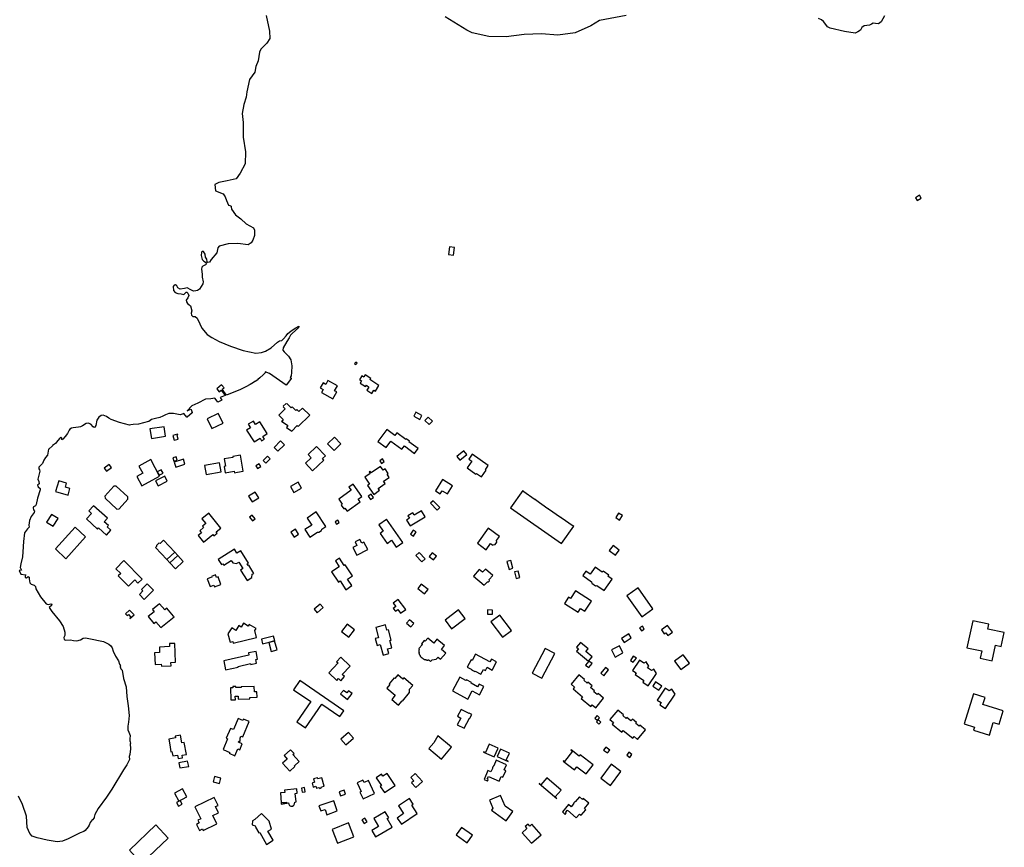
# Model space of a CAD drawing. Units: inches. Extents: x -9083 to 16343, y -25561 to 11996.
# Drawn here: x 4027 to 4663, y 2449 to 2984 of the extents above; entities that cross this region are included whole.
import ezdxf

# ---------------------------------------------------------------- set-up
doc = ezdxf.new("R2010")
doc.units = ezdxf.units.IN
doc.header["$MEASUREMENT"] = 0
doc.layers.add('Maavesi_merialue', color=170, linetype='Continuous')
doc.layers.add('Rakennukset_alueina', color=125, linetype='Continuous')

# ---------------------------------------------------------------- blocks, each defined once
blk = doc.blocks.new('Alueet_2D_ACAD_1_FMEBLOCK182')
at = {"layer": 'Maavesi_merialue'}
for points in [[(955.96, 9768.72), (953.88, 9764.77), (952.04, 9763.59), (950.16, 9763.78), (948.53, 9763.94), (947.47, 9763.25), (946.23, 9762.69), (942.92, 9762.28), (941.27, 9761.14), (940.48, 9759.53), (938.8, 9758.34), (936.98, 9757.45), (930.13, 9758.64), (920.94, 9760.79), (919.11, 9761.58), (918.16, 9763.23), (916.58, 9765.16), (915.16, 9766.2), (913.22, 9766.97)], [(789.07, 9768.94), (771.83, 9765.62), (766.13, 9762.33), (756.18, 9757.71), (744.9, 9756.33), (734.31, 9757.18), (723.26, 9756.75), (711.62, 9755.17), (700.36, 9755.36), (689.63, 9757.66), (686.07, 9759.47), (672.22, 9768.08)], [(556.49, 9768.96), (558.56, 9758.78), (558.89, 9754.07), (557, 9751.02), (552.99, 9747.14), (552.28, 9745.2), (551.38, 9739.76), (549.85, 9735.93), (549.14, 9732.25), (545.83, 9727.63), (543.91, 9719.57), (543.48, 9716.09), (542.15, 9711.45), (541.02, 9705.66), (541.7, 9699.81), (541.68, 9690.33), (543.19, 9680.94), (543.02, 9673.05), (539.8, 9667.12), (537.09, 9663.48), (531.29, 9662.02), (525.9, 9660.96), (523.38, 9659.78), (523.34, 9659.78), (523.7, 9655.6), (523.7, 9655.6), (528.66, 9653.77), (530.11, 9651.78), (530.88, 9649.33), (532.17, 9646.42), (532.92, 9646.09), (533.82, 9645.74), (533.95, 9645.32), (534.07, 9643.85), (536.76, 9640.06), (540.06, 9637.45), (543.55, 9634.3), (548.25, 9631.72), (549.02, 9630.31), (548.97, 9626.87), (547.79, 9623.76), (546.72, 9622.03), (544.96, 9620.75), (538.12, 9621.58), (532.04, 9621.48), (526.2, 9619.9), (525.25, 9618.79), (524.96, 9617.65), (524.72, 9615.67), (520.95, 9611.18), (519.88, 9609.57), (518.86, 9609.22), (518.48, 9609.7), (518.19, 9611.39), (517.36, 9612.81), (517.01, 9614.69), (515.92, 9616.36), (515.19, 9616.49), (514.72, 9615.9), (514.45, 9613.84), (515.13, 9611.28), (516.29, 9610.22), (517.4, 9609.54), (517.97, 9608.37), (517.3, 9607.8), (515.65, 9606.97), (514.93, 9606.24), (514.63, 9604.94), (515.13, 9601.84), (515.09, 9599.86), (515.87, 9596.9), (515.51, 9595.54), (513.5, 9592.15), (512.19, 9591.26), (511.14, 9590.95), (509.54, 9590.79), (507.85, 9591.75), (505.54, 9592.9), (503.83, 9592.58), (500.88, 9592.07), (499.48, 9592.94), (498.71, 9594.22), (497.9, 9594.97), (497.06, 9594.71), (496.47, 9593.8), (496.68, 9591.3), (497.78, 9589.89), (499.37, 9589.27), (501.61, 9589.12), (503.31, 9588.58), (504.02, 9589.25), (504.75, 9590.06), (505.3, 9590.07), (505.88, 9589.4), (506.51, 9587.89), (505.95, 9586.47), (504.75, 9585.06), (504.93, 9583.85), (505.61, 9582.84), (506.59, 9582.15), (507.65, 9581.21), (508.56, 9578.11), (508.08, 9576.58), (508.28, 9575.35), (509.21, 9574.5), (510.57, 9574.32), (511.83, 9573.39), (513.72, 9569.64), (514.98, 9566.83), (518.38, 9562.82), (521.37, 9560.91), (526.08, 9558.16), (533.35, 9555.19), (541.68, 9552.47), (549.77, 9550.8), (553.53, 9551.23), (556.13, 9551.94), (559.62, 9554.24), (563.82, 9557.77), (565.15, 9558.6), (566.59, 9558.91), (567.7, 9559.89), (569.34, 9561.94), (570.44, 9563.39), (572.44, 9564.86), (575.28, 9566.78), (577.52, 9568.06), (577.64, 9567.71), (576.44, 9566.34), (572.28, 9562.45), (571.44, 9560.71), (569.74, 9558.21), (567.54, 9554.1), (567.33, 9552.61), (568.04, 9551.51), (570.91, 9548.84), (572.33, 9546.49), (573.03, 9542.52), (572.89, 9538.17), (572.54, 9536.12), (571.9, 9535), (572.64, 9534.64), (572.72, 9534.34), (569.69, 9530.15), (569.41, 9530.1), (558.66, 9537.58), (555.88, 9538.58), (555.86, 9538.1), (555.88, 9537.95), (554.65, 9536.76), (552.42, 9534.77), (551.03, 9533.71), (551.01, 9533.44), (549.46, 9532.33), (549.21, 9532.35), (549.18, 9532.38), (548.41, 9531.83), (546.23, 9530.45), (543.39, 9528.89), (541.54, 9528), (539.42, 9527.09), (537.83, 9526.46), (530.81, 9523.65), (528.02, 9527.35), (529.27, 9528.3), (527.67, 9530.16), (524.56, 9527.61), (526.13, 9525.67), (527.36, 9526.72), (529.94, 9523.3), (526.82, 9522.06), (527.8, 9520.32), (525.22, 9519.09), (523.62, 9521.46), (523.26, 9521.73), (520.71, 9521.22), (517.34, 9520.97), (512.45, 9518.45), (508.51, 9516.62), (505.47, 9513.37), (507.7, 9514.5), (507.97, 9514.4), (508.79, 9512.43), (508.74, 9512.2), (505.56, 9509.39), (505.28, 9509.41), (503.2, 9511.68), (503.2, 9511.7), (502.8, 9511.4), (500.9, 9510.96), (496.57, 9511.65), (493.69, 9511.63), (491.45, 9510.82), (489.84, 9509.96), (487.88, 9509.08), (485, 9508.42), (482.45, 9507.94), (482.38, 9507.75), (480.68, 9506.48), (480.39, 9506.59), (474.1, 9504.73), (470.53, 9504.67), (469.05, 9504.45), (468.24, 9504.16), (461.7, 9506.01), (456.34, 9507.85), (454.81, 9508.72), (453.37, 9509.78), (451.22, 9510.55), (449.85, 9510.48), (448.38, 9509.39), (447.18, 9507.32), (446.43, 9503.9), (445.91, 9502.79), (445.33, 9502.63), (444.65, 9503), (443.2, 9504.74), (441.6, 9505.49), (440.1, 9505.23), (437.81, 9503.71), (436.57, 9503.07), (435.16, 9502.79), (431.77, 9502.37), (430.75, 9502.24), (429.64, 9501.64), (429.17, 9500.97), (428.14, 9498.85), (426.7, 9496.88), (425.14, 9495.16), (424.53, 9494.7), (424.33, 9495.18), (424.38, 9495.69), (423.94, 9496.33), (422.87, 9495.56), (420.98, 9493.26), (420.4, 9492.29), (418.56, 9490.99), (418.53, 9490.73), (416, 9488.75), (415.86, 9488.77), (415.24, 9484.7), (414.04, 9483.21), (412.86, 9481.57), (412.05, 9479.44), (410.71, 9478.03), (409.69, 9477.07), (409.56, 9475.86), (410.16, 9475.39), (410.17, 9474.44), (408.88, 9469.19), (409.72, 9467.73), (409.79, 9466.37), (408.83, 9465.34), (409.25, 9464.37), (410.55, 9463.25), (410.58, 9462.44), (408.69, 9456.99), (407.88, 9452.99), (407.39, 9452.12), (406.25, 9451.33), (405.98, 9450.79), (406.25, 9449.46), (406.75, 9448.67), (406.65, 9447.65), (404.74, 9445.09), (403.68, 9442.59), (403.22, 9439.64), (403.46, 9438.21), (402.41, 9437.12), (400.47, 9434.57), (399.68, 9428.98), (399.37, 9422.35), (398.98, 9419.06), (398.08, 9414.65), (397.51, 9412.12), (398.39, 9410.41), (396.93, 9410.28), (398.03, 9407.8), (401.14, 9407.52), (400.89, 9406.55), (400.82, 9405.69), (401.71, 9405.59), (402.67, 9406.35), (403.28, 9406.01), (403.35, 9404.8), (403.81, 9402.2), (404.76, 9401.47), (406.64, 9400.7), (407.56, 9399.92), (407.61, 9398.49), (410.77, 9393.25), (414.36, 9388.79), (415.73, 9388.31), (417.4, 9388.72), (417.94, 9388.48), (417.73, 9387.68), (416.39, 9386.28), (418.03, 9383.68), (423.03, 9377.67), (425.36, 9374.15), (426.43, 9370.45), (426.46, 9368.27), (425.68, 9367.04), (425.9, 9365.68), (426.89, 9365.25), (430.06, 9365.51), (431.97, 9365.1), (434.19, 9364.69), (436.49, 9365.41), (438.34, 9366.57), (439.83, 9366.7), (441.83, 9366.41), (451.3, 9364.33), (454.86, 9362.54), (456.08, 9361.65), (456.93, 9360.2), (457.63, 9358.03), (459.24, 9354.78), (460.99, 9351.8), (461.7, 9349.75), (461.95, 9349.63), (462.38, 9348.35), (462.26, 9348.1), (462.25, 9348.09), (462.69, 9346.7), (463.38, 9345.8), (464.41, 9340.51), (465.96, 9334.99), (466.49, 9328.83), (467.34, 9322.73), (467.88, 9316.64), (467.5, 9312.13), (467.03, 9309.75), (467.02, 9307.34), (467.76, 9305.66), (468.73, 9303.68), (468.48, 9301.36), (468.39, 9299.86), (468.58, 9299.74), (468.87, 9298.49), (468.71, 9298.25), (468.68, 9298.25), (468.75, 9294.92), (468.49, 9291.43), (467.97, 9290.03), (468.18, 9288.19), (467.59, 9286.71), (466.5, 9284.67), (464.43, 9281.41), (456.69, 9268.82), (453.35, 9263.77), (447.93, 9256.51), (445.71, 9252.49), (445.27, 9250.79), (445.36, 9250.71), (445.37, 9250.44), (444.37, 9249.18), (444.1, 9249.17), (442.79, 9247.48), (442.15, 9245.72), (441.6, 9244.68), (439.65, 9242.23), (438.7, 9241.53), (436.27, 9240.63), (428.61, 9236.9), (424.88, 9235.32), (421.39, 9234.87), (415.03, 9235.96), (408.64, 9237.37), (405.42, 9238.48), (403.79, 9240.31), (402.09, 9244.18), (401.76, 9251.56), (398.97, 9258.93), (396.55, 9264.4)]]:
    blk.add_lwpolyline(points, dxfattribs=at)

msp = doc.modelspace()

# ---------------------------------------------------------------- linework, layer by layer
at = {"layer": 'Rakennukset_alueina'}
for points in [[(4606.0207, 2868.7034), (4607.0672, 2866.8506), (4609.754, 2868.4351), (4608.6745, 2870.3253)], [(4308.1361, 2836.5453), (4304.9686, 2836.8911), (4304.4326, 2831.9235), (4307.6092, 2831.617)], [(4245.2451, 2761.8405), (4244.4603, 2762.4933), (4243.6419, 2761.6579), (4244.4008, 2760.9734)], [(4223.3919, 2749.0666), (4221.4914, 2745.7308), (4223.2664, 2744.7676), (4222.2005, 2742.8904), (4229.5784, 2738.7816), (4232.1333, 2743.1827), (4230.7896, 2743.9401), (4232.5623, 2747.1749), (4226.477, 2750.4881), (4225.0776, 2748.0784)], [(4259.381, 2747.3421), (4253.5653, 2751.1121), (4254.129, 2751.8597), (4250.454, 2754.1429), (4249.5691, 2752.7736), (4248.2764, 2753.5562), (4246.8131, 2751.0959), (4248.0551, 2750.3262), (4247.1821, 2748.8424), (4250.6285, 2746.6112), (4251.2945, 2747.4855), (4252.9793, 2746.3319), (4251.6326, 2744.24), (4254.7496, 2742.2394), (4256.1725, 2744.3056), (4257.0978, 2743.7666)], [(4214.6647, 2728.0992), (4210.0138, 2732.7819), (4207.6724, 2730.4565), (4206.404, 2731.7336), (4205.7654, 2731.0994), (4203.44, 2733.4407), (4202.8014, 2732.8065), (4199.8417, 2735.7864), (4199.6289, 2735.575), (4199.4174, 2735.7878), (4197.5018, 2733.8853), (4197.7132, 2733.6724), (4197.5004, 2733.461), (4198.7688, 2732.1839), (4194.7246, 2728.1672), (4197.6262, 2725.2618), (4196.938, 2724.2788), (4196.6923, 2724.4507), (4196.5202, 2724.2051), (4200.4526, 2721.4525), (4199.5924, 2720.2236), (4203.0332, 2717.8152), (4206.6705, 2721.4278), (4207.2991, 2720.7948)], [(4155.579, 2729.3032), (4148.5344, 2725.7609), (4151.5214, 2719.5448), (4158.6802, 2723.0355)], [(4283.3306, 2730.0074), (4281.9306, 2727.4705), (4285.7595, 2725.4408), (4287.1214, 2727.9781)], [(4173.9146, 2718.47), (4178.8771, 2710.905), (4182.5818, 2713.3366), (4183.6257, 2711.5103), (4185.5028, 2712.6304), (4184.3827, 2714.4574), (4187.18, 2716.246), (4182.3576, 2723.8356), (4179.7132, 2722.0968), (4178.3541, 2724.3706), (4174.8934, 2722.2682), (4176.3663, 2719.9173)], [(4291.1588, 2726.8505), (4289.0997, 2724.6985), (4291.9085, 2722.1654), (4293.9678, 2724.3301)], [(4111.4764, 2719.2458), (4112.377, 2712.9924), (4121.5961, 2714.4847), (4120.6821, 2720.6364)], [(4282.3376, 2703.4498), (4284.6583, 2706.5842), (4278.7638, 2710.9787), (4279.0489, 2711.3464), (4276.9215, 2712.9094), (4276.6738, 2712.5259), (4270.915, 2716.7593), (4269.6655, 2715.0715), (4264.4737, 2718.9155), (4258.7614, 2711.2001), (4264.0311, 2707.2871), (4267.1041, 2711.3348), (4274.2211, 2706.0996), (4275.8277, 2708.2696)], [(4126.3063, 2715.052), (4127.1643, 2712.0181), (4129.6492, 2712.7144), (4128.9776, 2715.0728), (4129.3856, 2715.2101), (4129.1997, 2715.962)], [(4195.8701, 2711.5463), (4191.6131, 2707.3182), (4194.0795, 2704.8349), (4198.3365, 2709.063)], [(4230.6104, 2713.8756), (4226.2708, 2709.7324), (4230.414, 2705.3927), (4234.7537, 2709.536)], [(4211.9438, 2697.0329), (4216.5574, 2692.2005), (4223.8137, 2699.1283), (4222.9159, 2700.0686), (4224.8688, 2701.933), (4219.0808, 2707.9954), (4213.5967, 2702.7594), (4215.6683, 2700.5896)], [(4314.2817, 2705.1662), (4309.6876, 2701.4643), (4311.6327, 2699.0504), (4316.2268, 2702.7524)], [(4104.3178, 2695.2834), (4106.8267, 2690.6083), (4102.9696, 2688.4977), (4106.1412, 2682.5551), (4117.7154, 2688.7578), (4111.984, 2699.4993)], [(4126.9149, 2698.4026), (4129.1114, 2699.0852), (4128.4115, 2701.2762), (4126.215, 2700.5937)], [(4127.0974, 2697.831), (4128.1197, 2694.6305), (4134.0591, 2696.4369), (4133.1135, 2699.7005)], [(4147.7149, 2689.7379), (4157.557, 2691.5077), (4156.4953, 2697.4131), (4146.6532, 2695.6431)], [(4160.1138, 2690.8498), (4165.9646, 2691.8695), (4166.1287, 2690.9846), (4168.0952, 2691.3493), (4171.7881, 2692.0345), (4169.9301, 2702.3688), (4164.9108, 2701.4663), (4165.0169, 2700.8758), (4159.407, 2699.8671), (4160.2565, 2695.1429), (4159.3707, 2694.9837)], [(4184.57, 2698.9135), (4186.3317, 2697.1397), (4189.113, 2699.9021), (4187.3513, 2701.6758)], [(4261.1068, 2697.0117), (4262.8265, 2698.1751), (4261.6755, 2699.8672), (4259.9558, 2698.7037)], [(4325.6027, 2688.2196), (4328.6664, 2692.5353), (4328.1897, 2692.8394), (4330.0237, 2695.5624), (4319.5879, 2702.8872), (4317.3999, 2699.7468), (4319.3379, 2698.4038), (4316.2956, 2694.0193), (4322.0564, 2689.9874), (4322.4132, 2690.4755)], [(4085.0443, 2696.331), (4081.8952, 2693.8919), (4083.4837, 2691.88), (4086.6328, 2694.3191)], [(4118.784, 2692.9153), (4116.2334, 2691.5536), (4117.4198, 2689.3312), (4119.9705, 2690.6929)], [(4181.0373, 2693.6653), (4183.0859, 2695.0092), (4181.934, 2696.7651), (4179.8854, 2695.4212)], [(4250.2466, 2688.0003), (4253.334, 2683.57), (4252.1034, 2682.7124), (4256.0919, 2676.9892), (4259.8462, 2679.6053), (4258.9886, 2680.8359), (4263.4188, 2683.9235), (4262.3896, 2685.4002), (4266.0815, 2687.9731), (4264.7093, 2689.9421), (4265.4477, 2690.4567), (4263.3459, 2693.4726), (4262.1153, 2692.6149), (4260.4001, 2695.0762), (4254.3486, 2690.8589), (4253.6168, 2691.9091), (4253.0425, 2691.5089), (4253.7743, 2690.4587)], [(4050.4751, 2678.9172), (4058.5748, 2676.5584), (4059.6726, 2680.8008), (4056.8796, 2681.5914), (4057.569, 2684.3097), (4052.5927, 2685.6685)], [(4115.0889, 2685.6367), (4116.7233, 2682.4854), (4122.6354, 2685.5515), (4121.001, 2688.703)], [(4209.3343, 2681.0623), (4207.1815, 2684.8251), (4202.2478, 2682.0346), (4204.4641, 2678.2719)], [(4300.5633, 2686.4798), (4295.9434, 2679.2657), (4298.9726, 2677.3609), (4300.3322, 2679.3591), (4303.6923, 2677.3019), (4306.8814, 2682.4182)], [(4088.1305, 2682.2096), (4082.3692, 2675.8904), (4082.4366, 2674.4725), (4090.0536, 2667.5099), (4091.4992, 2667.5743), (4097.2406, 2673.8967), (4097.2013, 2675.3037), (4089.5909, 2682.2357)], [(4175.2313, 2675.8471), (4177.6085, 2672.1133), (4181.799, 2674.6826), (4179.4217, 2678.4163)], [(4242.741, 2683.6416), (4240.0216, 2681.7199), (4241.522, 2679.5967), (4233.4364, 2673.8449), (4235.7549, 2670.5855), (4235.0098, 2670.0401), (4236.7478, 2667.593), (4237.4684, 2668.1212), (4238.8581, 2666.1665), (4247.2291, 2672.0664), (4245.9863, 2673.9059), (4248.4073, 2675.6229)], [(4377.4379, 2645.1318), (4385.3039, 2656.3198), (4385.0239, 2656.5485), (4384.8968, 2656.3957), (4377.0562, 2661.7428), (4377.2214, 2661.9846), (4376.8523, 2662.2386), (4376.7253, 2662.0477), (4368.872, 2667.4584), (4369.0499, 2667.6621), (4368.7316, 2667.9033), (4368.6046, 2667.6997), (4360.7385, 2673.1485), (4360.9165, 2673.3776), (4360.5346, 2673.657), (4360.3948, 2673.4661), (4352.427, 2678.9402), (4352.6812, 2679.1694), (4352.3121, 2679.4108), (4344.497, 2668.2101)], [(4254.023, 2673.7032), (4255.8429, 2674.9799), (4254.3101, 2677.1648), (4252.4902, 2675.8881)], [(4298.656, 2668.412), (4294.458, 2672.895), (4292.805, 2671.316), (4296.975, 2666.862)], [(4072.0359, 2666.2595), (4073.8064, 2664.6394), (4070.5663, 2661.0983), (4077.6856, 2654.5839), (4078.2931, 2655.248), (4083.3836, 2650.5901), (4086.2709, 2653.7561), (4083.8171, 2656.0011), (4084.6176, 2656.8761), (4081.9708, 2659.298), (4083.9882, 2661.5028), (4075.1072, 2669.6162)], [(4218.8729, 2665.623), (4212.9728, 2661.6557), (4215.9877, 2657.1716), (4211.521, 2654.1639), (4214.8028, 2649.2571), (4219.7885, 2652.6192), (4220.628, 2652.4847), (4222.3847, 2653.651), (4222.5034, 2654.4356), (4225.184, 2656.2378)], [(4279.555, 2656.626), (4289.242, 2662.488), (4286.916, 2666.249), (4282.1272, 2663.4448), (4281.196, 2665.035), (4278.176, 2663.106), (4279.176, 2661.535), (4277.263, 2660.273)], [(4049.006, 2656.333), (4052.174, 2661.328), (4047.861, 2664.053), (4044.72, 2659.045)], [(4146.0511, 2646.1623), (4152.0625, 2651.0449), (4152.6912, 2650.2673), (4154.7907, 2651.965), (4154.1619, 2652.7426), (4157.1943, 2655.1949), (4149.4664, 2664.751), (4145.0622, 2661.1893), (4147.4915, 2658.1475), (4145.4165, 2656.451), (4146.1594, 2655.5501), (4143.5959, 2653.4552), (4144.7092, 2652.0659), (4142.6541, 2650.3414)], [(4179.4727, 2661.1424), (4177.5583, 2663.5835), (4175.8002, 2662.2047), (4177.7146, 2659.7636)], [(4233.733, 2658.7413), (4232.7515, 2660.2546), (4231.0645, 2659.1603), (4232.0461, 2657.6471)], [(4274.8782, 2645.8474), (4264.3945, 2660.9479), (4264.1723, 2660.7871), (4264.2651, 2660.642), (4259.3691, 2657.25), (4262.2101, 2653.1146), (4260.1564, 2651.6801), (4264.6437, 2645.2627), (4267.4863, 2647.2892), (4270.5658, 2642.8535)], [(4414.2465, 2664.8737), (4412.407, 2661.9249), (4414.8541, 2660.394), (4416.7057, 2663.3457), (4414.2535, 2664.8756)], [(4050.3548, 2641.665), (4057.207, 2635.4068), (4069.9214, 2649.5739), (4063.1963, 2655.7261)], [(4205.4631, 2654.4527), (4202.5208, 2652.5129), (4204.632, 2649.3459), (4207.5366, 2651.3273), (4207.5415, 2651.3576)], [(4281.756, 2650.033), (4283.427, 2652.709), (4281.562, 2653.918), (4279.859, 2651.285)], [(4323.0107, 2645.3858), (4328.7588, 2641.225), (4331.5732, 2645.1132), (4333.0313, 2644.0577), (4333.2741, 2644.3932), (4334.5309, 2644.5945), (4335.5294, 2645.974), (4335.3281, 2647.2307), (4337.1921, 2649.8059), (4329.9859, 2655.0221)], [(4115.0101, 2642.5814), (4122.2982, 2634.7981), (4127.5006, 2639.6217), (4120.194, 2647.3974), (4118.0219, 2645.314), (4117.3069, 2645.3743), (4115.7114, 2643.8936), (4115.6856, 2643.1746)], [(4242.5542, 2642.6195), (4245.0388, 2637.6107), (4252.1854, 2641.2936), (4249.6118, 2646.188), (4248.2865, 2645.5179), (4247.0281, 2647.8898), (4243.9634, 2646.3604), (4245.1437, 2643.9288)], [(4155.5389, 2634.8698), (4157.7834, 2631.6139), (4158.5632, 2632.0282), (4159.1988, 2631.1901), (4164.0368, 2634.2553), (4165.0029, 2632.7059), (4167.3276, 2632.2247), (4168.8768, 2633.1024), (4171.5209, 2628.9877), (4170.0606, 2627.9915), (4174.3067, 2621.2393), (4177.264, 2623.1674), (4177.5563, 2625.3454), (4178.624, 2625.9051), (4175.3431, 2631.2645), (4174.8767, 2631.0181), (4174.2085, 2632.0681), (4175.0857, 2632.5938), (4170.1437, 2640.4674), (4167.5909, 2639.0603), (4166.0096, 2641.5583)], [(4414.6657, 2640.8381), (4410.7487, 2643.915), (4408.2047, 2640.6339), (4412.1599, 2637.6206)], [(4094.688, 2634.1955), (4089.3332, 2628.9259), (4092.5645, 2625.7971), (4091.03, 2624.2443), (4097.5718, 2617.6342), (4101.6199, 2621.6474), (4103.709, 2619.5812), (4106.5054, 2622.2548)], [(4129.4257, 2637.5206), (4127.5006, 2639.6217), (4122.2982, 2634.7981), (4124.299, 2632.7306)], [(4127.9186, 2628.9485), (4132.9722, 2633.6435), (4129.4257, 2637.5206), (4124.299, 2632.7306)], [(4233.941, 2635.771), (4231.2595, 2633.9594), (4233.7492, 2630.2427), (4228.7283, 2626.8823), (4233.1742, 2620.3116), (4234.2757, 2621.0583), (4238.0304, 2615.3575), (4241.9896, 2617.9997), (4239.1523, 2622.2267), (4242.3195, 2624.3511), (4237.629, 2631.3796), (4237.0444, 2631.082)], [(4285.4534, 2639.495), (4283.2414, 2637.5087), (4287.0356, 2633.3405), (4289.2985, 2635.3524)], [(4294.6055, 2634.6005), (4296.545, 2636.9961), (4293.85, 2639.178), (4291.9105, 2636.7823)], [(4346.0088, 2629.1708), (4344.5878, 2634.3106), (4342.0048, 2633.5618), (4343.5148, 2628.4218)], [(4332.9423, 2624.6178), (4328.1986, 2628.724), (4326.3398, 2626.6646), (4324.2039, 2628.3704), (4320.4226, 2624.0987), (4327.3782, 2618.3291), (4329.4519, 2620.4042), (4330.1897, 2620.3401), (4330.8263, 2621.0393), (4330.6488, 2621.8662)], [(4350.3679, 2623.2912), (4349.3277, 2627.3751), (4347.0629, 2626.8423), (4348.1411, 2622.6693)], [(4404.9258, 2614.7582), (4410.1349, 2622.0975), (4407.3257, 2624.1011), (4407.8374, 2624.8346), (4404.1598, 2627.4151), (4403.5834, 2626.6137), (4398.9906, 2629.9009), (4395.7764, 2625.4533), (4393.0405, 2627.384), (4391.0629, 2624.5975), (4396.7833, 2620.5187), (4396.942, 2619.6479), (4399.3008, 2617.9561), (4400.1999, 2618.112)], [(4148.3939, 2622.4036), (4150.3017, 2617.4497), (4152.6765, 2618.3789), (4153.1979, 2617.1977), (4157.2745, 2618.7377), (4155.481, 2623.6026), (4154.465, 2623.2208), (4153.8545, 2624.9356), (4151.2764, 2623.9555), (4151.4037, 2623.4728)], [(4109.6707, 2619.0563), (4106.0614, 2615.4353), (4106.8939, 2614.5943), (4104.6512, 2612.3623), (4107.7454, 2609.1314), (4113.6802, 2615.005)], [(4286.7541, 2618.9039), (4284.4537, 2616.0653), (4288.807, 2612.6354), (4291.1202, 2615.4485)], [(4392.4196, 2601.4662), (4396.6632, 2607.9749), (4386.385, 2614.6762), (4383.1081, 2609.6502), (4381.8516, 2610.4694), (4379.2464, 2606.4737), (4388.0168, 2600.7555), (4389.6553, 2603.2685)], [(4429.2889, 2597.9224), (4436.3354, 2602.8953), (4426.8102, 2616.5515), (4419.5347, 2611.4387)], [(4271.903, 2609.019), (4268.61, 2606.7136), (4270.2528, 2604.4004), (4268.638, 2603.2667), (4270.0134, 2601.4111), (4271.6409, 2602.5192), (4273.3982, 2600.1679), (4276.7804, 2602.4734)], [(4095.6995, 2599.7268), (4096.7502, 2598.6055), (4097.5465, 2599.3602), (4099.1606, 2597.6587), (4098.3799, 2596.8663), (4098.5686, 2596.665), (4101.2052, 2599.1269), (4098.325, 2602.2059)], [(4118.5589, 2590.829), (4127.0442, 2597.8317), (4126.6368, 2598.3312), (4122.4633, 2603.4129), (4121.0793, 2602.3248), (4117.7145, 2606.2888), (4113.126, 2602.5024), (4114.2442, 2601.0941), (4110.3131, 2597.9469), (4113.9862, 2593.5935), (4115.3775, 2594.6968)], [(4219.4209, 2600.4451), (4223.451, 2603.8324), (4221.4138, 2606.0945), (4217.5236, 2602.7963)], [(4302.1606, 2595.6482), (4306.3849, 2590.1427), (4315.0558, 2596.7957), (4310.8425, 2602.3097)], [(4329.505, 2599.5849), (4332.6745, 2599.4472), (4332.7945, 2602.2075), (4329.6249, 2602.3452)], [(4281.8715, 2593.6194), (4279.0695, 2595.9742), (4277.2131, 2593.7653), (4280.0151, 2591.4105)], [(4337.4053, 2598.8572), (4331.7614, 2594.5562), (4339.3354, 2584.6173), (4344.9793, 2588.9183)], [(4165.2954, 2580.8849), (4180.2356, 2584.5229), (4179.142, 2588.9912), (4179.9846, 2590.3392), (4175.6628, 2592.9553), (4174.9904, 2591.8481), (4171.9487, 2593.7048), (4170.4357, 2591.2006), (4168.8889, 2592.1515), (4167.0112, 2589.0928), (4164.3183, 2590.784), (4161.8866, 2586.86), (4163.1874, 2581.3982), (4165.0365, 2581.8512)], [(4240.025, 2584.7634), (4243.6701, 2589.5292), (4238.9044, 2593.1743), (4235.2592, 2588.4086)], [(4263.7237, 2592.7198), (4257.3435, 2591.0188), (4259.1642, 2584.2615), (4257.0496, 2583.7506), (4258.2183, 2579.2959), (4260.2881, 2579.8798), (4262.0488, 2573.1494), (4265.8476, 2574.14), (4264.9939, 2577.1126), (4267.6916, 2577.84), (4266.4013, 2582.5048), (4267.3569, 2582.7294), (4265.5556, 2589.5184), (4264.6094, 2589.2887)], [(4427.7795, 2590.6908), (4428.9543, 2588.7514), (4430.85, 2589.8997), (4429.6752, 2591.8392)], [(4446.0764, 2585.7295), (4449.1545, 2587.9424), (4445.8099, 2592.3037), (4441.8669, 2589.3785), (4443.7745, 2586.7846), (4444.7666, 2587.4587)], [(4643.0077, 2595.2232), (4639.2751, 2577.8701), (4648.8462, 2575.8114), (4647.8347, 2571.1089), (4655.5189, 2569.4561), (4657.687, 2579.5355), (4661.49, 2578.7175), (4663.412, 2587.6531), (4652.7656, 2589.9432), (4653.4195, 2592.9836)], [(4192.1139, 2582.3005), (4191.3111, 2585.4291), (4183.4366, 2583.4089), (4184.2444, 2580.2812)], [(4301.7768, 2579.2208), (4296.8139, 2583.3598), (4294.7699, 2580.9082), (4290.9258, 2584.1098), (4289.1831, 2582.0202), (4288.525, 2582.5697), (4286.7925, 2580.4748), (4287.4406, 2579.9308), (4285.2407, 2577.2927), (4285.4934, 2577.0184), (4285.4849, 2576.9998), (4285.337, 2576.6696), (4285.2742, 2576.5293), (4285.2072, 2576.3151), (4285.1874, 2576.1629), (4285.1822, 2575.9737), (4285.1887, 2575.7855), (4285.2132, 2575.5527), (4285.2603, 2575.2844), (4285.2933, 2575.0002), (4285.2857, 2574.7925), (4285.2689, 2574.615), (4285.2578, 2574.4404), (4285.2706, 2574.2289), (4285.301, 2574.0727), (4285.3544, 2573.8904), (4285.429, 2573.7018), (4285.5259, 2573.5043), (4285.6651, 2573.2825), (4285.7874, 2573.1177), (4285.9354, 2572.9005), (4286.0428, 2572.6735), (4286.1289, 2572.4492), (4286.2517, 2572.1963), (4286.3664, 2572.03), (4286.547, 2571.8218), (4286.6632, 2571.7113), (4286.8021, 2571.5963), (4286.9626, 2571.4882), (4287.1299, 2571.3947), (4287.2954, 2571.3032), (4287.4453, 2571.2062), (4287.5422, 2571.1285), (4287.6816, 2570.9995), (4287.7918, 2570.893), (4287.9654, 2570.7414), (4288.1817, 2570.5938), (4288.3583, 2570.4934), (4288.5202, 2570.416), (4288.7153, 2570.3403), (4288.814, 2570.3105), (4288.9716, 2570.2783), (4289.1718, 2570.2506), (4289.3732, 2570.2195), (4289.5744, 2570.1644), (4289.7513, 2570.091), (4289.9904, 2569.9893), (4290.1684, 2569.9367), (4290.3574, 2569.9006), (4290.5206, 2569.8804), (4290.6988, 2569.8659), (4290.8516, 2569.8564), (4290.9396, 2569.861), (4291.0202, 2569.8808), (4291.1468, 2569.9288), (4291.2787, 2569.9809), (4291.399, 2570.0099), (4291.4847, 2570.009), (4291.5614, 2569.9859), (4291.6828, 2569.9143), (4291.807, 2569.8117), (4291.9778, 2569.6545), (4292.2598, 2569.3814), (4292.7913, 2569.0058), (4293.85, 2570.1205), (4296.3792, 2570.3564), (4297.605, 2571.8269), (4299.2173, 2570.482), (4302.5135, 2574.444), (4299.7289, 2576.7653)], [(4417.771, 2581.2414), (4422.4055, 2584.2128), (4420.7888, 2586.7342), (4416.1498, 2583.841)], [(4114.8384, 2567.1207), (4118.8186, 2567.325), (4118.8799, 2565.9089), (4125.1442, 2566.2244), (4125.0187, 2568.3335), (4128.0799, 2568.5088), (4127.5306, 2580.6933), (4124.0384, 2580.4985), (4124.1331, 2578.5864), (4117.5347, 2578.2504), (4117.7206, 2574.7952), (4114.4224, 2574.6192)], [(4192.0168, 2582.2755), (4188.2267, 2581.289), (4189.7456, 2575.4536), (4193.6347, 2576.42)], [(4358.3556, 2561.4625), (4364.5361, 2558.1965), (4372.9697, 2574.1129), (4366.7271, 2577.3581)], [(4394.8861, 2569.1578), (4397.2231, 2572.0029), (4393.0389, 2575.474), (4394.4763, 2577.2162), (4389.618, 2581.2086), (4387.0741, 2578.1436), (4388.3459, 2577.1901), (4387.0866, 2575.7021)], [(4417.0744, 2574.6002), (4414.7321, 2579.0765), (4409.5671, 2576.4028), (4411.973, 2571.8246)], [(4159.1133, 2569.4266), (4160.3308, 2563.5513), (4168.5234, 2565.3821), (4168.4273, 2565.8217), (4176.5089, 2567.6204), (4176.6286, 2567.0325), (4180.3522, 2567.7908), (4179.8732, 2570.1424), (4181.0491, 2570.3819), (4180.0116, 2575.4773), (4175.1122, 2574.4796), (4175.4224, 2572.9898)], [(4226.984, 2561.532), (4232.13, 2556.726), (4233.2494, 2557.9246), (4234.7549, 2556.5185), (4237.2151, 2559.1821), (4235.7242, 2560.5745), (4240.7888, 2565.9973), (4234.732, 2571.659), (4232.075, 2568.827), (4232.972, 2567.995)], [(4332.6326, 2563.374), (4335.4329, 2568.6804), (4332.0589, 2570.4608), (4331.1254, 2568.6921), (4321.7818, 2573.6229), (4319.6819, 2569.6429), (4318.8859, 2570.0629), (4316.4221, 2565.393), (4319.3412, 2563.8537), (4319.2012, 2563.5884), (4321.3235, 2562.4677), (4321.4635, 2562.7332), (4325.2799, 2560.7199), (4326.9504, 2563.8863), (4328.2324, 2563.2097), (4329.3083, 2565.2483)], [(4423.6359, 2568.4715), (4425.7077, 2571.124), (4423.6293, 2572.4554), (4421.8629, 2569.6376)], [(4454.5072, 2563.7186), (4460.0783, 2567.7884), (4455.9452, 2573.3195), (4450.2977, 2569.1479)], [(4395.0883, 2565.0138), (4397.1831, 2567.6518), (4394.9792, 2569.2712), (4392.7747, 2566.6255)], [(4404.6717, 2559.7918), (4407.7281, 2563.4892), (4405.8023, 2565.086), (4402.7409, 2561.3899)], [(4433.4009, 2553.2747), (4438.7371, 2561.2187), (4437.0275, 2564.0536), (4435.4501, 2563.1353), (4432.9169, 2564.7669), (4433.7533, 2566.0121), (4432.0437, 2568.847), (4430.4358, 2567.9666), (4427.6342, 2569.761), (4423.261, 2563.2185), (4425.6407, 2561.6041), (4425.0049, 2560.5226), (4430.6041, 2556.6456), (4429.9937, 2555.5895)], [(4269.9444, 2547.1655), (4267.7277, 2544.4016), (4272.0344, 2540.822), (4274.333, 2543.5876), (4274.643, 2543.3349), (4279.2546, 2548.8653), (4279.0781, 2550.9945), (4281.1972, 2553.5219), (4275.401, 2558.3248), (4274.8268, 2557.6318), (4271.5885, 2560.3344), (4269.6534, 2558.0028), (4269.2042, 2558.4032), (4265.9695, 2554.5022), (4266.4213, 2554.1085), (4264.4863, 2551.777)], [(4311.6441, 2558.7532), (4306.967, 2549.9176), (4316.9201, 2544.674), (4319.6784, 2549.9097), (4324.3014, 2547.4411), (4327.0787, 2552.7567), (4324.0754, 2554.3225), (4323.1286, 2552.6744), (4318.9234, 2554.9285), (4319.239, 2555.4457), (4315.916, 2557.2048), (4315.6212, 2556.648)], [(4399.433, 2539.0563), (4404.5371, 2545.2164), (4400.9272, 2548.1864), (4400.4199, 2547.6192), (4398.2881, 2549.3494), (4398.7613, 2549.9672), (4396.1433, 2552.1253), (4397.0975, 2553.296), (4394.339, 2555.5661), (4393.8646, 2555.0005), (4391.7291, 2556.7941), (4392.204, 2557.3773), (4388.5924, 2560.3758), (4383.4882, 2554.2157), (4385.7971, 2552.4594), (4384.8233, 2551.2154), (4390.8703, 2546.1829), (4389.9648, 2545.0122), (4396.1964, 2539.8499), (4397.2411, 2540.9809)], [(4163.4646, 2551.9824), (4163.6646, 2544.0855), (4166.6636, 2544.1615), (4166.6042, 2546.5106), (4168.4036, 2546.5562), (4168.4504, 2544.7068), (4175.9279, 2544.8962), (4175.9052, 2545.7959), (4180.7036, 2545.9175), (4180.6149, 2549.4163), (4178.9454, 2549.374), (4178.8568, 2552.8728), (4170.3297, 2552.6569), (4170.3424, 2552.1571), (4167.0434, 2552.0735), (4167.0244, 2552.8233), (4165.0251, 2552.7727), (4165.0441, 2552.0229)], [(4236.7193, 2537.0895), (4208.3168, 2556.6731), (4204.2298, 2550.7456), (4215.3439, 2543.0825), (4206.3184, 2529.9926), (4211.9989, 2526.0758), (4222.5569, 2541.3885), (4234.165, 2533.3849)], [(4440.2686, 2550.3897), (4442.0948, 2553.0954), (4438.0751, 2555.7852), (4436.3956, 2553.07)], [(4448.5945, 2551.0192), (4446.981, 2550.0771), (4444.3783, 2551.6831), (4439.1576, 2543.993), (4441.7028, 2542.3533), (4440.838, 2541.0427), (4444.5737, 2538.5777), (4450.7463, 2547.7668)], [(4239.1675, 2544.4152), (4242.0961, 2548.2051), (4239.757, 2550.0121), (4238.5857, 2548.6514), (4236.4881, 2550.2804), (4234.6672, 2547.9658)], [(4637.5527, 2528.6489), (4644.2419, 2526.586), (4643.5906, 2524.4742), (4653.7772, 2521.3327), (4656.3145, 2529.5604), (4660.0318, 2528.414), (4662.7253, 2537.148), (4649.6432, 2541.1824), (4651.0312, 2545.6833), (4643.5203, 2547.9996)], [(4163.4354, 2525.6814), (4160.7535, 2519.326), (4161.6001, 2518.9768), (4158.7769, 2512.0472), (4162.9971, 2510.174), (4162.7467, 2509.6811), (4166.3577, 2508.0901), (4168.1933, 2512.4281), (4169.5805, 2511.8474), (4171.0955, 2515.6385), (4168.6097, 2516.8345), (4168.8785, 2517.4492), (4169.7518, 2517.5303), (4169.6972, 2519.4686), (4170.2709, 2520.7698), (4171.4313, 2520.3025), (4175.4691, 2530.1687), (4171.8404, 2531.6394), (4171.5416, 2530.9209), (4168.4131, 2532.2137), (4165.3637, 2524.9077)], [(4319.5231, 2534.721), (4317.7692, 2535.6121), (4317.593, 2535.2651), (4312.4411, 2537.9885), (4310.1193, 2533.5603), (4312.2142, 2532.3811), (4309.9853, 2528.1301), (4314.4135, 2525.8083), (4317.8818, 2532.4231), (4318.2242, 2532.2436)], [(4398.8455, 2532.3652), (4400.4863, 2530.9516), (4401.9434, 2532.643), (4400.3026, 2534.0566)], [(4413.7772, 2537.5603), (4408.6731, 2531.4002), (4410.9479, 2529.5638), (4410.0185, 2528.3824), (4416.2503, 2523.2119), (4417.2463, 2524.3538), (4423.3275, 2519.3114), (4424.2938, 2520.463), (4426.5389, 2518.5499), (4431.6359, 2524.7109), (4428.0074, 2527.7117), (4427.538, 2527.118), (4425.3988, 2528.8992), (4425.8738, 2529.4739), (4423.1099, 2531.7673), (4422.1573, 2530.6024), (4419.533, 2532.7816), (4419.0381, 2532.1952), (4416.9015, 2533.9574), (4417.3697, 2534.5202)], [(4400.0457, 2529.9061), (4401.5548, 2528.5174), (4402.7592, 2529.8261), (4401.2501, 2531.2149)], [(4123.5945, 2518.7262), (4124.2252, 2515.0953), (4125.0557, 2510.6058), (4125.7123, 2510.7307), (4126.2511, 2507.9038), (4129.2018, 2508.4434), (4129.6138, 2506.2399), (4132.5378, 2506.6991), (4132.2363, 2508.4335), (4135.0936, 2508.8441), (4133.6621, 2516.6134), (4132.0958, 2516.3748), (4131.1492, 2521.3807), (4127.8116, 2520.772), (4128.0218, 2519.5663)], [(4238.1021, 2514.9903), (4243.074, 2519.4207), (4239.7522, 2523.1205), (4234.8694, 2518.6647)], [(4306.3473, 2513.5496), (4297.4857, 2520.9785), (4294.9214, 2516.3202), (4291.6052, 2512.6784), (4299.7284, 2505.7446)], [(4330.6298, 2515.4379), (4328.255, 2510.0919), (4326.9648, 2510.6311), (4326.8829, 2510.4484), (4333.862, 2507.3231), (4336.3552, 2512.8904)], [(4404.555, 2511.7505), (4407.0103, 2509.8276), (4408.4718, 2511.7202), (4406.0165, 2513.6432)], [(4197.1588, 2503.2565), (4201.7696, 2498.1231), (4205.1173, 2501.1306), (4204.7832, 2501.5025), (4207.8704, 2504.2758), (4203.7939, 2508.8135), (4204.5378, 2509.4817), (4202.3324, 2511.9365), (4198.1294, 2508.1609), (4200.1345, 2505.9296)], [(4343.6877, 2509.6372), (4337.9902, 2512.2384), (4335.8242, 2507.4667), (4342.8023, 2504.2994), (4342.9182, 2504.5545), (4341.6783, 2505.1137)], [(4389.3995, 2508.7342), (4388.7438, 2507.8615), (4383.6226, 2511.8568), (4383.438, 2511.6463), (4384.3729, 2510.9593), (4379.3627, 2504.273), (4378.5911, 2504.8385), (4378.3604, 2504.6113), (4385.7583, 2498.9068), (4387.2947, 2500.9059), (4393.2882, 2496.3478), (4397.7962, 2502.2333)], [(4419.527, 2508.507), (4421.5475, 2506.9686), (4422.8809, 2508.7845), (4420.8603, 2510.3229)], [(4130.1653, 2503.5163), (4130.7483, 2500.1709), (4136.5034, 2501.1749), (4135.7592, 2504.5305)], [(4337.0515, 2491.5889), (4338.4261, 2494.5794), (4339.5203, 2494.0932), (4341.4396, 2498.3547), (4340.3787, 2498.8535), (4341.8054, 2502.2302), (4335.1815, 2505.1894), (4333.534, 2501.5765), (4333.2549, 2501.2713), (4333.1216, 2501.0764), (4333.0124, 2500.9057), (4332.9042, 2500.692), (4332.8279, 2500.4938), (4332.7251, 2500.0632), (4332.7004, 2499.705), (4331.762, 2497.6147), (4329.8119, 2498.447), (4327.3172, 2492.7859), (4329.2199, 2491.8504), (4329.4999, 2491.7137), (4329.9565, 2492.7667), (4329.3799, 2493.0234), (4330.1269, 2494.6931)], [(4408.9401, 2488.8837), (4415.686, 2497.795), (4409.4729, 2502.4983), (4402.727, 2493.587)], [(4152.3476, 2491.2025), (4156.2993, 2490.1759), (4157.1631, 2493.5007), (4153.2114, 2494.5273)], [(4223.9889, 2488.4621), (4222.447, 2493.752), (4219.929, 2493.0173), (4219.6939, 2493.8254), (4217.2322, 2493.1092), (4217.8796, 2490.9021), (4216.2473, 2490.4273), (4217.0015, 2487.8348), (4218.6338, 2488.3097), (4219.0109, 2487.0136), (4220.5569, 2487.4634), (4221.1439, 2486.9615), (4222.0092, 2487.2277), (4222.394, 2487.998)], [(4262.9913, 2484.333), (4269.7942, 2488.9111), (4264.6578, 2496.5436), (4262.0134, 2494.7628), (4260.9941, 2496.1581), (4257.5694, 2493.8226), (4260.9585, 2488.7628), (4260.2653, 2488.2732)], [(4287.6468, 2491.4971), (4282.9092, 2496.6038), (4279.9992, 2493.8783), (4281.8969, 2491.7313), (4280.499, 2490.4449), (4283.199, 2487.4978)], [(4377.1317, 2485.8433), (4367.8993, 2493.7783), (4364.0865, 2489.3419), (4362.9875, 2490.2443), (4362.857, 2490.0924), (4374.2221, 2480.3239), (4374.3526, 2480.4757), (4373.3188, 2481.4069)], [(4209.8637, 2484.409), (4211.823, 2484.7519), (4211.3925, 2487.4488), (4209.4079, 2487.0932)], [(4249.1741, 2480.2701), (4256.6192, 2483.7064), (4252.7638, 2492.0596), (4249.8346, 2490.744), (4249.0919, 2492.2791), (4245.3326, 2490.5019), (4247.8496, 2485.0089), (4247.1564, 2484.5919)], [(4127.2651, 2483.915), (4130.202, 2478.6062), (4135.2941, 2481.4556), (4132.4588, 2486.7137)], [(4140.3909, 2475.0175), (4144.307, 2467.3588), (4142.4403, 2466.4301), (4143.3304, 2464.5884), (4141.5018, 2463.6217), (4143.4218, 2459.7224), (4145.3647, 2460.7401), (4145.8733, 2459.6605), (4154.7753, 2464.0879), (4152.1304, 2469.4223), (4155.6481, 2471.1146), (4153.7661, 2475.2171), (4155.4423, 2475.9551), (4152.8611, 2481.1625)], [(4198.4418, 2485.812), (4198.606, 2484.3619), (4195.7183, 2484.0957), (4196.2226, 2477.5683), (4199.7993, 2477.8371), (4199.8307, 2477.4191), (4200.8905, 2477.6192), (4201.1061, 2476.8177), (4201.5634, 2475.9399), (4202.4661, 2475.3799), (4203.6365, 2475.4558), (4204.5146, 2476.0916), (4204.9606, 2477.0454), (4205.1013, 2478.0885), (4205.9029, 2478.2028), (4205.3728, 2483.7363), (4206.556, 2483.9268), (4206.2655, 2486.5982)], [(4234.6654, 2482.2079), (4237.7626, 2483.3099), (4236.8714, 2485.8148), (4233.7742, 2484.7129)], [(4341.6516, 2465.9857), (4345.9666, 2471.9356), (4341.0392, 2475.5091), (4337.9411, 2482.451), (4330.7726, 2479.2519), (4333.0527, 2474.1426), (4332.1398, 2472.8838)], [(4386.8958, 2467.8528), (4389.0591, 2470.3022), (4389.0726, 2470.3175), (4389.9844, 2469.5428), (4393.0057, 2473.096), (4392.1518, 2473.8469), (4392.0967, 2473.8953), (4395.0485, 2477.3338), (4391.408, 2480.4495), (4390.8278, 2479.7778), (4388.9512, 2481.4264), (4386.1945, 2478.2843), (4386.0371, 2478.2052), (4385.7514, 2478.0048), (4385.4054, 2477.6296), (4385.2805, 2477.4503), (4385.1858, 2477.2619), (4385.0841, 2477.0238), (4385.0448, 2476.8831), (4383.5197, 2475.0805), (4381.8846, 2476.4638), (4377.8883, 2471.741), (4379.6883, 2470.1021), (4380.4283, 2470.9689), (4379.9471, 2471.3688), (4381.1448, 2472.8244)], [(4128.5765, 2477.792), (4129.9242, 2475.417), (4132.3116, 2476.6765), (4131.0086, 2479.0575)], [(4196.2844, 2476.7708), (4199.8307, 2477.4191), (4199.7993, 2477.8371), (4196.2226, 2477.5683)], [(4232.4759, 2472.3602), (4230.2057, 2478.9767), (4220.6233, 2475.5654), (4221.8032, 2472.4478), (4224.5772, 2473.3353), (4225.8204, 2469.9378)], [(4273.897, 2463.8288), (4284.1843, 2470.7517), (4280.6307, 2476.1182), (4281.6067, 2476.7313), (4279.0943, 2480.4645), (4271.9596, 2475.6632), (4275.3416, 2470.6222), (4271.2293, 2467.7915)], [(4186.724, 2450.737), (4191.097, 2453.415), (4187.6732, 2459.2365), (4189.9767, 2460.5728), (4188.494, 2465.7386), (4183.5867, 2470.7354), (4179.1352, 2466.861), (4177.6333, 2465.9566), (4177.5096, 2463.4224), (4179.5163, 2462.7412), (4179.9778, 2461.9218), (4179.744, 2461.789), (4181.897, 2458.135), (4182.4129, 2458.4443)], [(4257.2069, 2455.5881), (4267.9296, 2461.8601), (4264.7652, 2467.3792), (4265.7948, 2467.9937), (4263.4733, 2471.8522), (4256.0513, 2467.5525), (4259.132, 2462.2567), (4254.8361, 2459.6805)], [(4123.3368, 2454.7598), (4115.1649, 2463.3918), (4098.2056, 2446.9867), (4101.9362, 2443.0331), (4085.028, 2426.7931), (4093.5174, 2418.1227), (4110.6798, 2434.4514), (4106.4288, 2438.7993)], [(4232.6723, 2451.5578), (4243.2534, 2455.6909), (4239.7756, 2464.5952), (4229.1944, 2460.4626)], [(4248.3725, 2466.6476), (4249.9283, 2464.1813), (4251.7756, 2465.3198), (4250.1863, 2467.7936)], [(4319.8484, 2456.7095), (4312.6806, 2461.7671), (4309.2718, 2456.9083), (4316.3892, 2451.807)], [(4357.996, 2451.6396), (4364.1469, 2457.0147), (4358.2753, 2463.8623), (4356.8774, 2462.6268), (4355.8203, 2463.8338), (4353.8885, 2462.2541), (4355.0474, 2461.0092), (4351.9593, 2458.309)]]:
    msp.add_lwpolyline(points, close=True, dxfattribs=at)

# ---------------------------------------------------------------- block references
at = {"layer": 'Maavesi_merialue'}
msp.add_blockref('Alueet_2D_ACAD_1_FMEBLOCK182', (3630.0583, -6782.4834), dxfattribs=at)

doc.saveas('drawing.dxf')
